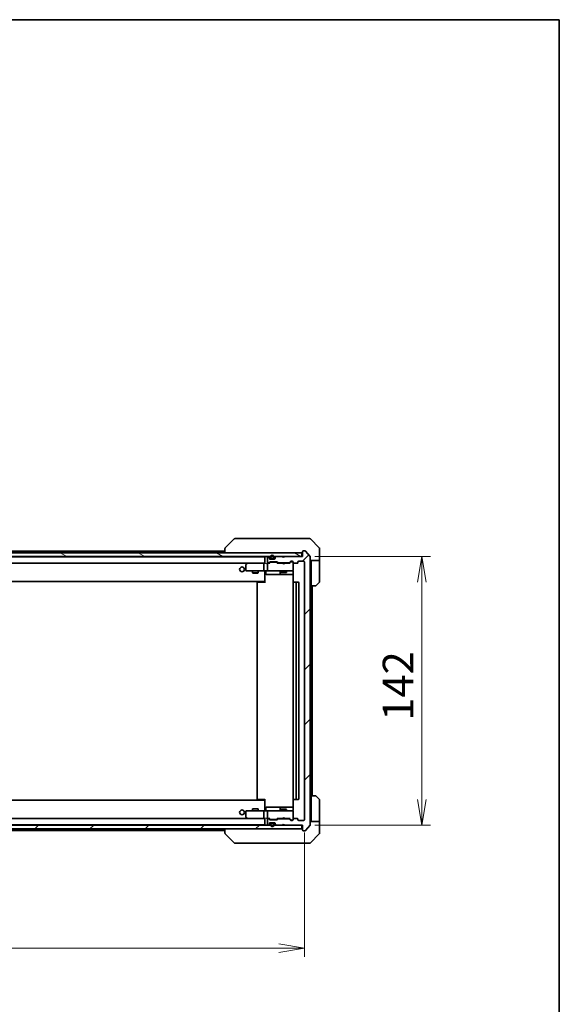
# Model space of a CAD drawing. Units: millimetres. Extents: x 65 to 10878, y 36 to 1862.
# Drawn here: x 4091 to 4376, y 1342 to 1862 of the extents above; entities that cross this region are included whole.
import ezdxf

# ---------------------------------------------------------------- set-up
doc = ezdxf.new("R2010")
doc.units = ezdxf.units.MM
doc.header["$LTSCALE"] = 4.5
doc.layers.get('Defpoints').update_dxf_attribs({"lineweight": 25})
for name, color, linetype, lineweight in [('Border (ISO)', 7, 'Continuous', 35), ('Dimension (ISO)', 7, 'Continuous', 18), ('Hatch (ISO)', 1, 'Continuous', 18), ('Visible (ISO)', 7, 'Continuous', 35)]:
    doc.layers.add(name, color=color, linetype=linetype, lineweight=lineweight)
doc.styles.add('Note Text (TK)', font='MS PGothic.ttf')
doc.dimstyles.new('Default - Method 1b (TK)', dxfattribs={"dimscale": 4.5, "dimtxt": 2.5, "dimasz": 2.5, "dimexe": 1, "dimexo": 1.5, "dimgap": 1, "dimtad": 1, "dimdsep": 46, "dimtxsty": 'Note Text (TK)', "dimblk": 'OPEN', "dimcen": 0.09, "dimdle": 5, "dimclrd": 100, "dimclre": 100, "dimclrt": 7, "dimadec": 1, "dimazin": 1, "dimtfac": 1, "dimtmove": 0, "dimatfit": 3, "dimldrblk": 'OPEN', "dimfxl": 1, "dimtolj": 1, "dimlwd": -1, "dimlwe": -1, "dimarcsym": 0})
pattern_1 = [(45, (1737.806, -51.012), (-14.59292, 14.59292), [])]

# ---------------------------------------------------------------- blocks, each defined once
blk = doc.blocks.new('Borders tk図枠')
at = {"layer": 'Border (ISO)'}
for p, q in [((14.5, 289), (405.5, 289)), ((405.5, 289), (405.5, 8))]:
    blk.add_line(p, q, dxfattribs=at)
blk = doc.blocks.new('_Open')
at = {"color": 0, "linetype": 'ByBlock', "lineweight": -2}
for p, q in [((-1, 0.167), (0, 0)), ((-1, -0.167), (0, 0)), ((0, 0), (-1, 0))]:
    blk.add_line(p, q, dxfattribs=at)
blk = doc.blocks.new('*D51')
at = {"layer": 'Defpoints', "color": 0}
for p in [(3819.57, 1439.41), (4241.57, 1439.41), (4241.57, 1371.54)]:
    blk.add_point(p, dxfattribs=at)
at = {"layer": 'Dimension (ISO)', "color": 100}
for p, q in [((3819.57, 1432.66), (3819.57, 1367.04)), ((4241.57, 1432.66), (4241.57, 1367.04)), ((3833.07, 1371.54), (4228.07, 1371.54))]:
    blk.add_line(p, q, dxfattribs=at)
at = {"layer": 'Dimension (ISO)', "color": 100, "xscale": 13.5, "yscale": 13.5, "zscale": 13.5, "rotation": 180}
blk.add_blockref('_Open', (3819.57, 1371.54), dxfattribs=at)
at = {"layer": 'Dimension (ISO)', "color": 100, "xscale": 13.5, "yscale": 13.5, "zscale": 13.5}
blk.add_blockref('_Open', (4241.57, 1371.54), dxfattribs=at)
at = {"layer": 'Dimension (ISO)', "color": 7, "insert": (4013.92, 1384.13), "char_height": 11.25, "attachment_point": 4, "style": 'Note Text (TK)'}
blk.add_mtext('\\A1;\\fMS PGothic|b0|i0;{\\H16.1850;422', dxfattribs=at)
blk = doc.blocks.new('*D52')
at = {"layer": 'Defpoints', "color": 0}
for p in [(4240.27, 1578.61), (4303.64, 1578.61), (4240.27, 1436.61)]:
    blk.add_point(p, dxfattribs=at)
at = {"layer": 'Dimension (ISO)', "color": 100}
for p, q in [((4247.02, 1578.61), (4308.14, 1578.61)), ((4303.64, 1450.11), (4303.64, 1565.11)), ((4247.02, 1436.61), (4308.14, 1436.61))]:
    blk.add_line(p, q, dxfattribs=at)
at = {"layer": 'Dimension (ISO)', "color": 100, "xscale": 13.5, "yscale": 13.5, "zscale": 13.5}
for p, rotation in [((4303.64, 1578.61), 90), ((4303.64, 1436.61), 270)]:
    blk.add_blockref('_Open', p, dxfattribs=dict(at, rotation=rotation))
at = {"layer": 'Dimension (ISO)', "color": 7, "insert": (4291.04, 1491.8), "char_height": 11.25, "attachment_point": 4, "rotation": 90, "style": 'Note Text (TK)'}
blk.add_mtext('\\A1;\\fMS PGothic|b0|i0;{\\H16.1850;142', dxfattribs=at)

msp = doc.modelspace()

# ---------------------------------------------------------------- hatches: boundary and pattern name
at = {"layer": 'Hatch (ISO)'}
h = msp.add_hatch(dxfattribs=at)
h.set_pattern_fill('ANSI31', color=256, scale=165.1, angle=105.000246, style=0)
h.set_pattern_definition([(150.00025, (1737.806, -51.012), (-10.31867, -17.87264), [])])
h.paths.add_polyline_path([(4240.2668, 1578.613), (4240.2668, 1580.613), (3820.8668, 1580.613), (3820.8668, 1578.613)])
h = msp.add_hatch(dxfattribs=at)
h.set_pattern_fill('ANSI31', color=256, scale=165.1, style=0)
h.set_pattern_definition(pattern_1)
edge = h.paths.add_edge_path()
edge.add_ellipse((4240.8668, 1433.913), major_axis=(0, -0.3), ratio=1, start_angle=270, end_angle=360)
edge.add_line((4240.8668, 1433.613), (4241.9263, 1433.613))
edge.add_ellipse((4241.9263, 1433.913), major_axis=(0.3, 0), ratio=1, start_angle=270, end_angle=320.194429)
edge.add_line((4242.1568, 1433.721), (4244.4973, 1436.5296))
edge.add_ellipse((4244.2668, 1436.7216), major_axis=(0.1921, 0.2305), ratio=1, start_angle=270, end_angle=309.805571)
edge.add_line((4244.5668, 1436.7216), (4244.5668, 1578.5044))
edge.add_ellipse((4244.2668, 1578.5044), major_axis=(0, 0.3), ratio=1, start_angle=270, end_angle=309.805571)
edge.add_line((4244.4973, 1578.6965), (4242.1568, 1581.5051))
edge.add_ellipse((4241.9263, 1581.313), major_axis=(-0.1921, 0.2305), ratio=1, start_angle=270, end_angle=320.194429)
edge.add_line((4241.9263, 1581.613), (4240.8668, 1581.613))
edge.add_ellipse((4240.8668, 1581.313), major_axis=(-0.3, 0), ratio=1, start_angle=270, end_angle=360)
edge.add_line((4240.5668, 1581.313), (4240.5668, 1578.613))
edge.add_line((4240.5668, 1578.613), (4231.0668, 1578.613))
edge.add_line((4231.0668, 1578.613), (4230.5668, 1578.113))
edge.add_line((4230.5668, 1578.113), (4230.0668, 1578.613))
edge.add_line((4230.0668, 1578.613), (4226.6911, 1578.613))
edge.add_ellipse((4226.6911, 1578.313), major_axis=(-0.3, 0), ratio=1, start_angle=270, end_angle=315)
edge.add_line((4226.479, 1578.5252), (4226.1547, 1578.2009))
edge.add_ellipse((4226.3668, 1577.9888), major_axis=(-0.2121, -0.2121), ratio=1, start_angle=270, end_angle=315)
edge.add_line((4226.0668, 1577.9888), (4226.0668, 1577.613))
edge.add_ellipse((4225.7668, 1577.613), major_axis=(0, -0.3), ratio=1, start_angle=0, end_angle=90, ccw=False)
edge.add_line((4225.7668, 1577.313), (4223.3668, 1577.313))
edge.add_ellipse((4223.3668, 1577.613), major_axis=(-0.3, 0), ratio=1, start_angle=0, end_angle=90, ccw=False)
edge.add_line((4223.0668, 1577.613), (4223.0668, 1577.9888))
edge.add_ellipse((4222.7668, 1577.9888), major_axis=(0, 0.3), ratio=1, start_angle=270, end_angle=315)
edge.add_line((4222.979, 1578.2009), (4222.6547, 1578.5252))
edge.add_ellipse((4222.4426, 1578.313), major_axis=(-0.2121, 0.2121), ratio=1, start_angle=270, end_angle=315)
edge.add_line((4222.4426, 1578.613), (4222.3668, 1578.613))
edge.add_ellipse((4222.3668, 1578.313), major_axis=(-0.3, 0), ratio=1, start_angle=270, end_angle=360)
edge.add_line((4222.0668, 1578.313), (4222.0668, 1575.613))
edge.add_ellipse((4222.3668, 1575.613), major_axis=(0, -0.3), ratio=1, start_angle=270, end_angle=360)
edge.add_line((4222.3668, 1575.313), (4222.7426, 1575.313))
edge.add_ellipse((4222.7426, 1575.613), major_axis=(0.3, 0), ratio=1, start_angle=270, end_angle=315)
edge.add_line((4222.9547, 1575.4009), (4223.279, 1575.7252))
edge.add_ellipse((4223.4911, 1575.513), major_axis=(0.2121, 0.2121), ratio=1, start_angle=45, end_angle=90, ccw=False)
edge.add_line((4223.4911, 1575.813), (4226.9926, 1575.813))
edge.add_ellipse((4226.9926, 1575.513), major_axis=(0.3, 0), ratio=1, start_angle=45, end_angle=90, ccw=False)
edge.add_line((4227.2047, 1575.7252), (4227.529, 1575.4009))
edge.add_ellipse((4227.7411, 1575.613), major_axis=(0.2121, -0.2121), ratio=1, start_angle=270, end_angle=315)
edge.add_line((4227.7411, 1575.313), (4233.3926, 1575.313))
edge.add_ellipse((4233.3926, 1575.613), major_axis=(0.3, 0), ratio=1, start_angle=270, end_angle=315)
edge.add_line((4233.6047, 1575.4009), (4234.229, 1576.0252))
edge.add_ellipse((4234.4411, 1575.813), major_axis=(0.2121, 0.2121), ratio=1, start_angle=45, end_angle=90, ccw=False)
edge.add_line((4234.4411, 1576.113), (4235.2668, 1576.113))
edge.add_ellipse((4235.2668, 1575.813), major_axis=(0.3, 0), ratio=1, start_angle=0, end_angle=90, ccw=False)
edge.add_line((4235.5668, 1575.813), (4235.5668, 1575.413))
edge.add_ellipse((4235.8668, 1575.413), major_axis=(0, -0.3), ratio=1, start_angle=270, end_angle=360)
edge.add_line((4235.8668, 1575.113), (4237.7668, 1575.113))
edge.add_ellipse((4237.7668, 1575.413), major_axis=(0.3, 0), ratio=1, start_angle=270, end_angle=360)
edge.add_line((4238.0668, 1575.413), (4238.0668, 1575.813))
edge.add_ellipse((4238.3668, 1575.813), major_axis=(0, 0.3), ratio=1, start_angle=0, end_angle=90, ccw=False)
edge.add_line((4238.3668, 1576.113), (4241.2668, 1576.113))
edge.add_ellipse((4241.2668, 1575.813), major_axis=(0.3, 0), ratio=1, start_angle=0, end_angle=90, ccw=False)
edge.add_line((4241.5668, 1575.813), (4241.5668, 1439.413))
edge.add_ellipse((4241.2668, 1439.413), major_axis=(0, -0.3), ratio=1, start_angle=0, end_angle=90, ccw=False)
edge.add_line((4241.2668, 1439.113), (4238.3668, 1439.113))
edge.add_ellipse((4238.3668, 1439.413), major_axis=(-0.3, 0), ratio=1, start_angle=0, end_angle=90, ccw=False)
edge.add_line((4238.0668, 1439.413), (4238.0668, 1439.813))
edge.add_ellipse((4237.7668, 1439.813), major_axis=(0, 0.3), ratio=1, start_angle=270, end_angle=360)
edge.add_line((4237.7668, 1440.113), (4235.8668, 1440.113))
edge.add_ellipse((4235.8668, 1439.813), major_axis=(-0.3, 0), ratio=1, start_angle=270, end_angle=360)
edge.add_line((4235.5668, 1439.813), (4235.5668, 1439.413))
edge.add_ellipse((4235.2668, 1439.413), major_axis=(0, -0.3), ratio=1, start_angle=0, end_angle=90, ccw=False)
edge.add_line((4235.2668, 1439.113), (4234.4411, 1439.113))
edge.add_ellipse((4234.4411, 1439.413), major_axis=(-0.3, 0), ratio=1, start_angle=45, end_angle=90, ccw=False)
edge.add_line((4234.229, 1439.2009), (4233.6047, 1439.8252))
edge.add_ellipse((4233.3926, 1439.613), major_axis=(-0.2121, 0.2121), ratio=1, start_angle=270, end_angle=315)
edge.add_line((4233.3926, 1439.913), (4227.7411, 1439.913))
edge.add_ellipse((4227.7411, 1439.613), major_axis=(-0.3, 0), ratio=1, start_angle=270, end_angle=315)
edge.add_line((4227.529, 1439.8252), (4227.2047, 1439.5009))
edge.add_ellipse((4226.9926, 1439.713), major_axis=(-0.2121, -0.2121), ratio=1, start_angle=45, end_angle=90, ccw=False)
edge.add_line((4226.9926, 1439.413), (4223.4911, 1439.413))
edge.add_ellipse((4223.4911, 1439.713), major_axis=(-0.3, 0), ratio=1, start_angle=45, end_angle=90, ccw=False)
edge.add_line((4223.279, 1439.5009), (4222.9547, 1439.8252))
edge.add_ellipse((4222.7426, 1439.613), major_axis=(-0.2121, 0.2121), ratio=1, start_angle=270, end_angle=315)
edge.add_line((4222.7426, 1439.913), (4222.3668, 1439.913))
edge.add_ellipse((4222.3668, 1439.613), major_axis=(-0.3, 0), ratio=1, start_angle=270, end_angle=360)
edge.add_line((4222.0668, 1439.613), (4222.0668, 1436.913))
edge.add_ellipse((4222.3668, 1436.913), major_axis=(0, -0.3), ratio=1, start_angle=270, end_angle=360)
edge.add_line((4222.3668, 1436.613), (4222.4426, 1436.613))
edge.add_ellipse((4222.4426, 1436.913), major_axis=(0.3, 0), ratio=1, start_angle=270, end_angle=315)
edge.add_line((4222.6547, 1436.7009), (4222.979, 1437.0252))
edge.add_ellipse((4222.7668, 1437.2373), major_axis=(0.2121, 0.2121), ratio=1, start_angle=270, end_angle=315)
edge.add_line((4223.0668, 1437.2373), (4223.0668, 1437.613))
edge.add_ellipse((4223.3668, 1437.613), major_axis=(0, 0.3), ratio=1, start_angle=0, end_angle=90, ccw=False)
edge.add_line((4223.3668, 1437.913), (4225.7668, 1437.913))
edge.add_ellipse((4225.7668, 1437.613), major_axis=(0.3, 0), ratio=1, start_angle=0, end_angle=90, ccw=False)
edge.add_line((4226.0668, 1437.613), (4226.0668, 1437.2373))
edge.add_ellipse((4226.3668, 1437.2373), major_axis=(0, -0.3), ratio=1, start_angle=270, end_angle=315)
edge.add_line((4226.1547, 1437.0252), (4226.479, 1436.7009))
edge.add_ellipse((4226.6911, 1436.913), major_axis=(0.2121, -0.2121), ratio=1, start_angle=270, end_angle=315)
edge.add_line((4226.6911, 1436.613), (4230.0668, 1436.613))
edge.add_line((4230.0668, 1436.613), (4230.5668, 1437.113))
edge.add_line((4230.5668, 1437.113), (4231.0668, 1436.613))
edge.add_line((4231.0668, 1436.613), (4240.5668, 1436.613))
edge.add_line((4240.5668, 1436.613), (4240.5668, 1433.913))
h = msp.add_hatch(dxfattribs=at)
h.set_pattern_fill('ANSI31', color=256, scale=165.1, angle=90.00021, style=0)
h.set_pattern_definition([(135.0002, (1737.806, -51.012), (-14.59286, -14.59297), [])])
h.paths.add_polyline_path([(4225.0168, 1577.313), (4225.0168, 1577.333), (4224.1168, 1577.333), (4224.1168, 1577.313)])
h = msp.add_hatch(dxfattribs=at)
h.set_pattern_fill('ANSI31', color=256, scale=165.1, style=0)
h.set_pattern_definition(pattern_1)
h.paths.add_polyline_path([(4240.2668, 1434.613), (4240.2668, 1436.613), (3820.8668, 1436.613), (3820.8668, 1434.613)])

# ---------------------------------------------------------------- linework, layer by layer
at = {"layer": 'Visible (ISO)'}
for p, q in [((4204.4204, 1587.9666), (4199.7133, 1583.2595)), ((4205.7496, 1588.113), (4204.7739, 1588.113)), ((4238.7617, 1588.113), (4205.7496, 1588.113)), ((4240.2297, 1588.113), (4238.7617, 1588.113)), ((4241.5668, 1588.113), (4240.2297, 1588.113)), ((4241.5668, 1588.113), (4244.3597, 1588.113)), ((4249.4204, 1583.2595), (4244.7133, 1587.9666)), ((4199.5668, 1582.9059), (4199.5668, 1582.9059)), ((4199.5668, 1582.9059), (4199.5668, 1580.613)), ((4249.5668, 1580.613), (4249.5668, 1582.9059)), ((4240.2668, 1580.613), (3820.8668, 1580.613)), ((3820.8668, 1578.613), (4240.2668, 1578.613)), ((4220.5668, 1578.413), (3840.5668, 1578.413)), ((4199.5668, 1581.413), (4033.0768, 1581.413)), ((4220.5668, 1578.413), (4220.5668, 1578.313)), ((4220.5668, 1578.313), (4220.5668, 1575.0252)), ((4222.0668, 1578.313), (4222.0668, 1575.613)), ((4222.4426, 1578.613), (4222.3668, 1578.613)), ((4222.979, 1578.2009), (4222.6547, 1578.5252)), ((4223.0668, 1577.613), (4223.0668, 1577.9888)), ((4223.5668, 1578.333), (4223.5668, 1577.833)), ((4223.7668, 1577.833), (4223.7668, 1578.333)), ((4223.7668, 1578.333), (4223.7668, 1577.833)), ((4225.0668, 1577.533), (4224.0668, 1577.533)), ((4224.0668, 1577.533), (4225.0668, 1577.533)), ((4225.3668, 1578.333), (4225.3668, 1577.833)), ((4225.3668, 1577.833), (4225.3668, 1578.333)), ((4225.5668, 1577.833), (4225.5668, 1578.333)), ((4226.0668, 1577.9888), (4226.0668, 1577.613)), ((4226.479, 1578.5252), (4226.1547, 1578.2009)), ((4230.0668, 1578.613), (4226.6911, 1578.613)), ((4230.5668, 1578.113), (4230.0668, 1578.613)), ((4230.893, 1578.5252), (4230.5239, 1578.156)), ((4231.0668, 1578.613), (4230.5668, 1578.113)), ((4230.9809, 1578.613), (4230.893, 1578.5252)), ((4240.5668, 1578.613), (4231.0668, 1578.613)), ((4240.2668, 1578.613), (4240.2668, 1580.613)), ((4240.5668, 1581.313), (4240.5668, 1578.613)), ((4241.9263, 1581.613), (4240.8668, 1581.613)), ((4244.4973, 1578.6965), (4242.1568, 1581.5051)), ((4244.5668, 1436.7216), (4244.5668, 1578.5044)), ((4249.5668, 1576.613), (4249.5668, 1580.613)), ((3840.9426, 1575.113), (4220.1911, 1575.113)), ((4210.5668, 1574.263), (4210.5668, 1571.413)), ((4211.4202, 1575.053), (4210.6868, 1574.503)), ((4211.5002, 1575.113), (4211.4202, 1575.053)), ((4211.6302, 1574.813), (4211.4746, 1574.9686)), ((4220.1911, 1575.113), (4211.6002, 1575.113)), ((4220.0668, 1571.413), (4220.0668, 1574.813)), ((4220.5668, 1575.113), (4220.1911, 1575.113)), ((4222.3668, 1575.113), (4221.9911, 1575.113)), ((4222.0668, 1574.813), (4222.0668, 1571.413)), ((4222.3668, 1575.313), (4222.7426, 1575.313)), ((4223.2429, 1575.113), (4222.3668, 1575.113)), ((4222.9547, 1575.4009), (4223.279, 1575.7252)), ((4223.0668, 1575.113), (4223.4789, 1575.5252)), ((4225.7668, 1577.313), (4223.3668, 1577.313)), ((4223.4911, 1575.813), (4226.9926, 1575.813)), ((4223.8345, 1575.613), (4223.6911, 1575.613)), ((4226.6491, 1575.613), (4223.8345, 1575.613)), ((4224.0668, 1577.333), (4225.0668, 1577.333)), ((4225.0168, 1577.333), (4224.1168, 1577.333)), ((4224.1168, 1577.333), (4224.1168, 1577.313)), ((4224.1168, 1577.313), (4225.0168, 1577.313)), ((4225.0168, 1577.313), (4225.0168, 1577.333)), ((4226.7925, 1575.613), (4226.6491, 1575.613)), ((4227.4168, 1575.113), (4227.0047, 1575.5252)), ((4227.2047, 1575.7252), (4227.529, 1575.4009)), ((4229.9809, 1575.113), (4227.2407, 1575.113)), ((4227.7411, 1575.313), (4233.3926, 1575.313)), ((4229.0668, 1575.313), (4229.0668, 1575.113)), ((4230.0409, 1575.053), (4229.9809, 1575.113)), ((4230.4809, 1574.613), (4230.0409, 1575.053)), ((4230.4809, 1574.613), (4230.9209, 1575.053)), ((4230.9809, 1575.113), (4230.9209, 1575.053)), ((4233.8929, 1575.113), (4230.9809, 1575.113)), ((4232.0668, 1575.313), (4232.0668, 1575.113)), ((4233.6047, 1575.4009), (4234.229, 1576.0252)), ((4234.4289, 1575.8252), (4233.7168, 1575.113)), ((4234.4411, 1576.113), (4235.2668, 1576.113)), ((4234.7776, 1575.913), (4234.6411, 1575.913)), ((4235.2668, 1575.913), (4234.7776, 1575.913)), ((4235.5668, 1575.813), (4235.5668, 1575.413)), ((4235.5668, 1571.413), (4235.5668, 1575.413)), ((4235.8668, 1575.113), (4237.7668, 1575.113)), ((4238.0668, 1575.413), (4238.0668, 1575.813)), ((4238.3668, 1576.113), (4241.2668, 1576.113)), ((4241.5668, 1575.813), (4241.5668, 1439.413)), ((4249.5668, 1576.613), (4244.5668, 1576.613)), ((4245.0668, 1576.613), (4245.0668, 1575.613)), ((4245.0668, 1563.113), (4245.0668, 1575.613)), ((4249.5668, 1575.613), (4249.5668, 1576.613)), ((4249.5668, 1575.613), (4249.5668, 1565.3201)), ((4210.8668, 1571.113), (4211.6302, 1571.113)), ((4211.6302, 1571.113), (4220.1911, 1571.113)), ((4214.0668, 1571.113), (4214.0668, 1570.063)), ((4214.0668, 1570.063), (4217.0668, 1570.063)), ((4214.3736, 1569.9097), (4214.0668, 1570.063)), ((4216.7601, 1569.9097), (4214.3736, 1569.9097)), ((4216.7601, 1569.9097), (4217.0668, 1570.063)), ((4217.0668, 1571.113), (4217.0668, 1570.063)), ((4222.3668, 1571.113), (4220.1911, 1571.113)), ((4220.5668, 1570.888), (4220.5668, 1571.1053)), ((4220.5668, 1570.888), (4220.5668, 1565.713)), ((4221.1681, 1570.813), (4221.1681, 1569.413)), ((4221.4681, 1569.113), (4225.3978, 1569.113)), ((4222.3668, 1571.113), (4223.185, 1571.113)), ((4223.185, 1571.113), (4234.3814, 1571.113)), ((4225.3978, 1569.113), (4229.0723, 1569.113)), ((4228.7723, 1570.813), (4228.7723, 1569.413)), ((4229.0668, 1571.113), (4229.0668, 1570.263)), ((4229.0668, 1570.263), (4232.0668, 1570.263)), ((4229.3736, 1570.1097), (4229.0668, 1570.263)), ((4229.0723, 1569.113), (4229.2439, 1569.113)), ((4229.2439, 1569.113), (4235.6566, 1569.113)), ((4231.7601, 1570.1097), (4229.3736, 1570.1097)), ((4231.7601, 1570.1097), (4232.0668, 1570.263)), ((4232.0668, 1571.113), (4232.0668, 1570.263)), ((4234.3814, 1571.113), (4235.2668, 1571.113)), ((4235.5668, 1571.3897), (4235.5668, 1571.413)), ((4235.6566, 1570.613), (4235.6566, 1565.0271)), ((3840.5668, 1565.413), (4220.5668, 1565.413)), ((4216.5668, 1564.813), (4216.5668, 1450.413)), ((4216.8668, 1565.113), (4216.9254, 1565.113)), ((4217.6325, 1565.113), (4216.9254, 1565.113)), ((4217.6325, 1565.113), (4217.7739, 1565.113)), ((4220.1526, 1565.113), (4217.7739, 1565.113)), ((4220.1526, 1565.113), (4220.5668, 1565.113)), ((4220.3168, 1565.113), (4220.3168, 1565.413)), ((4220.5668, 1565.713), (4220.5668, 1565.499)), ((4220.5668, 1564.813), (4220.5668, 1565.499)), ((4235.5668, 1564.813), (4235.5668, 1450.413)), ((4235.8668, 1565.113), (4235.9254, 1565.113)), ((4236.6325, 1565.113), (4235.9254, 1565.113)), ((4236.6325, 1565.113), (4236.7739, 1565.113)), ((4236.9668, 1565.113), (4236.7739, 1565.113)), ((4238.2668, 1565.113), (4236.9668, 1565.113)), ((4237.2668, 1450.413), (4237.2668, 1564.813)), ((4238.5668, 1450.413), (4238.5668, 1564.813)), ((4247.3597, 1563.113), (4245.0668, 1563.113)), ((4245.0668, 1452.113), (4245.0668, 1563.113)), ((4245.5668, 1452.113), (4245.5668, 1563.113)), ((4249.4204, 1564.9666), (4247.7133, 1563.2595)), ((4220.5668, 1449.813), (3840.5668, 1449.813)), ((4216.9254, 1450.113), (4216.8668, 1450.113)), ((4216.9254, 1450.113), (4217.6325, 1450.113)), ((4217.7739, 1450.113), (4217.6325, 1450.113)), ((4217.7739, 1450.113), (4220.1526, 1450.113)), ((4220.5668, 1450.113), (4220.1526, 1450.113)), ((4220.3168, 1449.813), (4220.3168, 1450.113)), ((4220.5668, 1449.7271), (4220.5668, 1450.413)), ((4220.5668, 1449.7271), (4220.5668, 1449.513)), ((4220.5668, 1449.513), (4220.5668, 1444.3381)), ((4235.6566, 1450.199), (4235.6566, 1444.613)), ((4235.9254, 1450.113), (4235.8668, 1450.113)), ((4235.9254, 1450.113), (4236.6325, 1450.113)), ((4236.7739, 1450.113), (4236.6325, 1450.113)), ((4236.7739, 1450.113), (4236.9668, 1450.113)), ((4236.9668, 1450.113), (4238.2668, 1450.113)), ((4245.0668, 1452.113), (4247.3597, 1452.113)), ((4245.0668, 1452.113), (4245.0668, 1439.613)), ((4247.7133, 1451.9666), (4249.4204, 1450.2595)), ((4249.5668, 1439.613), (4249.5668, 1449.9059)), ((4210.5668, 1443.813), (4210.5668, 1440.963)), ((4211.6302, 1444.113), (4210.8668, 1444.113)), ((4220.1911, 1444.113), (4211.6302, 1444.113)), ((4214.3736, 1445.3164), (4214.0668, 1445.163)), ((4217.0668, 1445.163), (4214.0668, 1445.163)), ((4214.0668, 1444.113), (4214.0668, 1445.163)), ((4214.3736, 1445.3164), (4216.7601, 1445.3164)), ((4216.7601, 1445.3164), (4217.0668, 1445.163)), ((4217.0668, 1444.113), (4217.0668, 1445.163)), ((4220.0668, 1440.413), (4220.0668, 1443.813)), ((4220.1911, 1444.113), (4222.3668, 1444.113)), ((4220.5668, 1444.1208), (4220.5668, 1444.3381)), ((4221.1681, 1444.413), (4221.1681, 1445.813)), ((4225.3978, 1446.113), (4221.4681, 1446.113)), ((4222.0668, 1443.813), (4222.0668, 1440.413)), ((4223.185, 1444.113), (4222.3668, 1444.113)), ((4234.3814, 1444.113), (4223.185, 1444.113)), ((4229.0723, 1446.113), (4225.3978, 1446.113)), ((4228.7723, 1445.813), (4228.7723, 1444.413)), ((4229.3736, 1445.1164), (4229.0668, 1444.963)), ((4232.0668, 1444.963), (4229.0668, 1444.963)), ((4229.0668, 1444.113), (4229.0668, 1444.963)), ((4229.2439, 1446.113), (4229.0723, 1446.113)), ((4235.6566, 1446.113), (4229.2439, 1446.113)), ((4229.3736, 1445.1164), (4231.7601, 1445.1164)), ((4231.7601, 1445.1164), (4232.0668, 1444.963)), ((4232.0668, 1444.113), (4232.0668, 1444.963)), ((4235.2668, 1444.113), (4234.3814, 1444.113)), ((4235.5668, 1443.813), (4235.5668, 1443.8364)), ((4235.5668, 1439.813), (4235.5668, 1443.813)), ((4220.1911, 1440.113), (3840.9426, 1440.113)), ((4210.6868, 1440.723), (4211.4202, 1440.173)), ((4211.4202, 1440.173), (4211.5002, 1440.113)), ((4211.6302, 1440.413), (4211.4746, 1440.2574)), ((4211.6002, 1440.113), (4220.1911, 1440.113)), ((4220.1911, 1440.113), (4220.5668, 1440.113)), ((4220.5668, 1440.2009), (4220.5668, 1436.913)), ((4221.9911, 1440.113), (4222.3668, 1440.113)), ((4222.0668, 1439.613), (4222.0668, 1436.913)), ((4222.3668, 1440.113), (4223.2429, 1440.113)), ((4222.7426, 1439.913), (4222.3668, 1439.913)), ((4222.6547, 1436.7009), (4222.979, 1437.0252)), ((4223.279, 1439.5009), (4222.9547, 1439.8252)), ((4223.4789, 1439.7009), (4223.0668, 1440.113)), ((4223.0668, 1437.2373), (4223.0668, 1437.613)), ((4223.3668, 1437.913), (4225.7668, 1437.913)), ((4226.9926, 1439.413), (4223.4911, 1439.413)), ((4223.5668, 1437.393), (4223.5668, 1436.893)), ((4223.6911, 1439.613), (4223.8345, 1439.613)), ((4223.7668, 1436.893), (4223.7668, 1437.393)), ((4223.7668, 1437.393), (4223.7668, 1436.893)), ((4223.8345, 1439.613), (4226.6491, 1439.613)), ((4225.0668, 1437.893), (4224.0668, 1437.893)), ((4224.0668, 1437.693), (4225.0668, 1437.693)), ((4225.0668, 1437.693), (4224.0668, 1437.693)), ((4224.1168, 1437.913), (4224.1168, 1437.893)), ((4225.0168, 1437.913), (4224.1168, 1437.913)), ((4224.1168, 1437.893), (4225.0168, 1437.893)), ((4225.0168, 1437.893), (4225.0168, 1437.913)), ((4225.3668, 1437.393), (4225.3668, 1436.893)), ((4225.3668, 1436.893), (4225.3668, 1437.393)), ((4225.5668, 1436.893), (4225.5668, 1437.393)), ((4226.0668, 1437.613), (4226.0668, 1437.2373)), ((4226.1547, 1437.0252), (4226.479, 1436.7009)), ((4226.6491, 1439.613), (4226.7925, 1439.613)), ((4227.4168, 1440.113), (4227.0047, 1439.7009)), ((4227.529, 1439.8252), (4227.2047, 1439.5009)), ((4227.2407, 1440.113), (4229.9809, 1440.113)), ((4233.3926, 1439.913), (4227.7411, 1439.913)), ((4229.0668, 1439.913), (4229.0668, 1440.113)), ((4229.9809, 1440.113), (4230.0409, 1440.173)), ((4230.4809, 1440.613), (4230.0409, 1440.173)), ((4230.0668, 1436.613), (4230.5668, 1437.113)), ((4230.4809, 1440.613), (4230.9209, 1440.173)), ((4230.893, 1436.7009), (4230.5239, 1437.0701)), ((4230.5668, 1437.113), (4231.0668, 1436.613)), ((4230.9209, 1440.173), (4230.9809, 1440.113)), ((4230.9809, 1440.113), (4233.8929, 1440.113)), ((4232.0668, 1439.913), (4232.0668, 1440.113)), ((4234.229, 1439.2009), (4233.6047, 1439.8252)), ((4234.4289, 1439.4009), (4233.7168, 1440.113)), ((4235.2668, 1439.113), (4234.4411, 1439.113)), ((4234.6411, 1439.313), (4234.7776, 1439.313)), ((4234.7776, 1439.313), (4235.2668, 1439.313)), ((4235.5668, 1439.813), (4235.5668, 1439.413)), ((4237.7668, 1440.113), (4235.8668, 1440.113)), ((4238.0668, 1439.413), (4238.0668, 1439.813)), ((4241.2668, 1439.113), (4238.3668, 1439.113)), ((4244.5668, 1438.613), (4249.5668, 1438.613)), ((4245.0668, 1439.613), (4245.0668, 1438.613)), ((4249.5668, 1438.613), (4249.5668, 1439.613)), ((4249.5668, 1438.613), (4249.5668, 1434.613)), ((4240.2668, 1436.613), (3820.8668, 1436.613)), ((3820.8668, 1434.613), (4240.2668, 1434.613)), ((3840.5668, 1436.813), (4220.5668, 1436.813)), ((4033.0768, 1433.813), (4199.5668, 1433.813)), ((4199.5668, 1434.613), (4199.5668, 1432.3202)), ((4199.5668, 1432.3202), (4199.5668, 1432.3201)), ((4204.4204, 1427.2595), (4199.7133, 1431.9666)), ((4220.5668, 1436.913), (4220.5668, 1436.813)), ((4222.3668, 1436.613), (4222.4426, 1436.613)), ((4226.6911, 1436.613), (4230.0668, 1436.613)), ((4230.893, 1436.7009), (4230.9809, 1436.613)), ((4231.0668, 1436.613), (4240.5668, 1436.613)), ((4240.2668, 1434.613), (4240.2668, 1436.613)), ((4240.5668, 1436.613), (4240.5668, 1433.913)), ((4240.8668, 1433.613), (4241.9263, 1433.613)), ((4242.1568, 1433.721), (4244.4973, 1436.5296)), ((4244.7133, 1427.2595), (4249.4204, 1431.9666)), ((4249.5668, 1434.613), (4249.5668, 1432.3201)), ((4204.7739, 1427.113), (4205.7496, 1427.113)), ((4205.7496, 1427.113), (4238.7617, 1427.113)), ((4238.7617, 1427.113), (4240.2297, 1427.113)), ((4240.2297, 1427.113), (4241.5668, 1427.113)), ((4244.3597, 1427.113), (4241.5668, 1427.113))]:
    msp.add_line(p, q, dxfattribs=at)
for centre in [(4208.5668, 1571.863), (4208.5668, 1443.363)]:
    msp.add_circle(centre, 1.25, dxfattribs=at)
for centre, radius, start, end in [((4204.7739, 1587.613), 0.5, 90, 135), ((4244.3597, 1587.613), 0.5, 45, 90), ((4200.0668, 1582.9059), 0.5, 135, 180), ((4249.0668, 1582.9059), 0.5, 0, 45), ((4220.8668, 1578.313), 0.3, 90, 180), ((4222.3668, 1578.313), 0.3, 90, 180), ((4222.4426, 1578.313), 0.3, 45, 90), ((4222.7668, 1577.9888), 0.3, 0, 45), ((4223.3668, 1577.613), 0.3, 180, 270), ((4224.5668, 1578.333), 1, 0, 180), ((4224.0668, 1577.833), 0.5, 180, 270), ((4224.5668, 1578.333), 0.8, 0, 180), ((4224.5668, 1578.333), 0.8, 0, 180), ((4224.0668, 1577.833), 0.3, 180, 270), ((4224.0668, 1577.833), 0.3, 180, 270), ((4225.0668, 1577.833), 0.3, 270, 0), ((4225.0668, 1577.833), 0.5, 270, 0), ((4225.0668, 1577.833), 0.3, 270, 0), ((4225.7668, 1577.613), 0.3, 270, 0), ((4226.3668, 1577.9888), 0.3, 135, 180), ((4226.6911, 1578.313), 0.3, 90, 135), ((4230.6809, 1578.313), 0.3, 33.313326, 45), ((4240.2668, 1580.913), 0.3, 270, 0), ((4240.8668, 1581.313), 0.3, 90, 180), ((4241.9263, 1581.313), 0.3, 39.805571, 90), ((4244.2668, 1578.5044), 0.3, 0, 39.805571), ((4210.8668, 1574.263), 0.3, 126.869898, 180), ((4211.6002, 1574.813), 0.3, 113.437984, 126.869898), ((4211.6002, 1574.813), 0.3, 90, 113.437984), ((4222.3668, 1575.613), 0.3, 180, 270), ((4222.3668, 1574.813), 0.3, 148.755545, 180), ((4222.3668, 1574.813), 0.3, 90, 113.437996), ((4222.7426, 1575.613), 0.3, 270, 315), ((4223.4911, 1575.513), 0.3, 90, 135), ((4226.9926, 1575.513), 0.3, 45, 90), ((4227.7411, 1575.613), 0.3, 225, 270), ((4233.3926, 1575.613), 0.3, 270, 315), ((4234.4411, 1575.813), 0.3, 90, 135), ((4235.2668, 1575.813), 0.3, 0, 90), ((4235.2668, 1575.613), 0.3, 0, 90), ((4235.8668, 1575.413), 0.3, 180, 270), ((4237.7668, 1575.413), 0.3, 270, 0), ((4238.3668, 1575.813), 0.3, 90, 180), ((4241.2668, 1575.813), 0.3, 0, 90), ((4210.8668, 1571.413), 0.3, 180, 270), ((4220.8681, 1570.813), 0.3, 0, 90), ((4221.4681, 1569.413), 0.3, 180, 270), ((4222.3668, 1571.413), 0.3, 180, 270), ((4228.4723, 1570.813), 0.3, 0, 90), ((4229.0723, 1569.413), 0.3, 180, 270), ((4235.0668, 1570.613), 0.5, 75.522488, 90), ((4235.2668, 1571.3876), 0.3, 255.522488, 0), ((4235.2668, 1571.413), 0.3, 270, 0), ((4216.8668, 1564.813), 0.3, 90, 180), ((4235.8668, 1564.813), 0.3, 90, 180), ((4236.9668, 1564.813), 0.3, 0, 90), ((4238.2668, 1564.813), 0.3, 0, 90), ((4247.3597, 1563.613), 0.5, 270, 315), ((4249.0668, 1565.3201), 0.5, 315, 0), ((4216.8668, 1450.413), 0.3, 180, 270), ((4235.8668, 1450.413), 0.3, 180, 270), ((4236.9668, 1450.413), 0.3, 270, 0), ((4238.2668, 1450.413), 0.3, 270, 0), ((4247.3597, 1451.613), 0.5, 45, 90), ((4249.0668, 1449.9059), 0.5, 0, 45), ((4210.8668, 1443.813), 0.3, 90, 180), ((4220.8681, 1444.413), 0.3, 270, 0), ((4221.4681, 1445.813), 0.3, 90, 180), ((4222.3668, 1443.813), 0.3, 90, 180), ((4228.4723, 1444.413), 0.3, 270, 0), ((4229.0723, 1445.813), 0.3, 90, 180), ((4235.0668, 1444.613), 0.5, 270, 284.477512), ((4235.2668, 1443.8384), 0.3, 0, 104.477512), ((4235.2668, 1443.813), 0.3, 0, 90), ((4210.8668, 1440.963), 0.3, 180, 233.130102), ((4211.6002, 1440.413), 0.3, 233.130102, 246.562021), ((4211.6002, 1440.413), 0.3, 246.562004, 270), ((4222.3668, 1440.413), 0.3, 180, 211.244455), ((4222.3668, 1439.613), 0.3, 90, 180), ((4222.3668, 1440.413), 0.3, 246.562016, 270), ((4222.7426, 1439.613), 0.3, 45, 90), ((4222.7668, 1437.2373), 0.3, 315, 0), ((4223.3668, 1437.613), 0.3, 90, 180), ((4223.4911, 1439.713), 0.3, 225, 270), ((4224.0668, 1437.393), 0.5, 90, 180), ((4224.0668, 1437.393), 0.3, 90, 180), ((4224.0668, 1437.393), 0.3, 90, 180), ((4225.0668, 1437.393), 0.5, 0, 90), ((4225.0668, 1437.393), 0.3, 0, 90), ((4225.0668, 1437.393), 0.3, 0, 90), ((4225.7668, 1437.613), 0.3, 0, 90), ((4226.3668, 1437.2373), 0.3, 180, 225), ((4226.9926, 1439.713), 0.3, 270, 315), ((4227.7411, 1439.613), 0.3, 90, 135), ((4233.3926, 1439.613), 0.3, 45, 90), ((4234.4411, 1439.413), 0.3, 225, 270), ((4235.2668, 1439.613), 0.3, 270, 0), ((4235.2668, 1439.413), 0.3, 270, 0), ((4235.8668, 1439.813), 0.3, 90, 180), ((4237.7668, 1439.813), 0.3, 0, 90), ((4238.3668, 1439.413), 0.3, 180, 270), ((4241.2668, 1439.413), 0.3, 270, 0), ((4200.0668, 1432.3201), 0.5, 180, 225), ((4220.8668, 1436.913), 0.3, 180, 270), ((4222.3668, 1436.913), 0.3, 180, 270), ((4222.4426, 1436.913), 0.3, 270, 315), ((4224.5668, 1436.893), 1, 180, 0), ((4224.5668, 1436.893), 0.8, 180, 0), ((4224.5668, 1436.893), 0.8, 180, 0), ((4226.6911, 1436.913), 0.3, 225, 270), ((4230.6809, 1436.913), 0.3, 315, 326.686674), ((4240.2668, 1434.313), 0.3, 0, 90), ((4240.8668, 1433.913), 0.3, 180, 270), ((4241.9263, 1433.913), 0.3, 270, 320.194429), ((4244.2668, 1436.7216), 0.3, 320.194429, 0), ((4249.0668, 1432.3201), 0.5, 315, 0), ((4204.7739, 1427.613), 0.5, 225, 270), ((4244.3597, 1427.613), 0.5, 270, 315)]:
    msp.add_arc(centre, radius, start, end, dxfattribs=at)
for centre, major_axis, ratio, start_param, end_param in [((4211.6302, 1574.8356), (0.2411, 0.4823), 0.37002441, 1.47901306, 1.75373989), ((4220.1911, 1574.813), (0, -0.3), 0.41421356, 3.14159265, 4.71238898), ((4220.8668, 1574.813), (-0.2772, 0.2772), 0.41421356, 0.39269908, 1.17809725), ((4221.6911, 1574.813), (0.2772, 0.2772), 0.41421356, 1.17809725, 1.96349541), ((4221.9911, 1574.813), (-0.4243, 0), 0.70710678, 4.71238898, 5.49778714), ((4222.3668, 1574.8356), (-0.2515, 0.483), 0.33843751, 1.12161563, 1.39634246), ((4222.399, 1574.813), (-0.6487, 0.2044), 0.33843751, 4.81863915, 5.05307036), ((4223.3461, 1574.813), (0.1246, -0.2958), 0.40041045, 2.33106693, 2.97456804), ((4223.6911, 1575.313), (-0.3, 0), 0.99985076, 4.71238898, 5.49786177), ((4226.7925, 1575.313), (0.3, 0), 0.99985076, 0.78532354, 1.57079633), ((4227.1376, 1574.813), (-0.1246, -0.2958), 0.40041045, 3.30861727, 3.95211838), ((4233.9961, 1574.813), (0.1246, -0.2958), 0.40041045, 2.33106693, 2.97456804), ((4234.6411, 1575.613), (-0.3, 0), 0.99985076, 4.71238898, 5.49786177), ((4220.1911, 1571.413), (0, -0.3), 0.41421356, 4.71238898, 6.28318531), ((4220.1911, 1443.813), (0, -0.3), 0.41421356, 3.14159265, 4.71238898), ((4211.6302, 1440.3905), (0.2411, -0.4823), 0.37002441, 4.52944541, 4.80417225), ((4220.1911, 1440.413), (0, -0.3), 0.41421356, 4.71238898, 6.28318531), ((4220.8668, 1440.413), (0.2772, 0.2772), 0.41421356, 1.96349541, 2.74889357), ((4221.6911, 1440.413), (-0.2772, 0.2772), 0.41421356, 1.17809725, 1.96349541), ((4221.9911, 1440.413), (-0.4243, 0), 0.70710678, 0.78539816, 1.57079633), ((4222.3668, 1440.3905), (-0.2515, -0.483), 0.33843751, 4.88684285, 5.16156968), ((4222.399, 1440.413), (-0.6487, -0.2044), 0.33843751, 1.23011504, 1.46454615), ((4223.3461, 1440.413), (0.1246, 0.2958), 0.40041045, 3.30861727, 3.95211838), ((4223.6911, 1439.913), (-0.3, 0), 0.99985076, 0.78532354, 1.57079633), ((4226.7925, 1439.913), (0.3, 0), 0.99985076, 4.71238898, 5.49786177), ((4227.1376, 1440.413), (-0.1246, 0.2958), 0.40041045, 2.33106693, 2.97456804), ((4233.9961, 1440.413), (0.1246, 0.2958), 0.40041045, 3.30861727, 3.95211838), ((4234.6411, 1439.613), (-0.3, 0), 0.99985076, 0.78532354, 1.57079633)]:
    msp.add_ellipse(centre, major_axis=major_axis, ratio=ratio, start_param=start_param, end_param=end_param, dxfattribs=at)
for points, knots in [([(4211.4808, 1575.0883), (4211.4799, 1575.0859), (4211.479, 1575.0833), (4211.4737, 1575.0661), (4211.4712, 1575.0467), (4211.4708, 1575.0095), (4211.472, 1574.9887), (4211.4746, 1574.9686)], [0.3810312192, 0.3810312192, 0.3810312192, 0.3810312192, 0.382741903, 0.382741903, 0.3917616542, 0.3917616542, 0.3985536381, 0.3985536381, 0.3985536381, 0.3985536381]), ([(4222.2475, 1575.0883), (4222.2412, 1575.0856), (4222.2352, 1575.0827), (4222.2027, 1575.0659), (4222.1735, 1575.0444), (4222.1374, 1575.0075), (4222.122, 1574.9879), (4222.1103, 1574.9686)], [0.250886766, 0.250886766, 0.250886766, 0.250886766, 0.2528779694, 0.2528779694, 0.2619584182, 0.2619584182, 0.268388032, 0.268388032, 0.268388032, 0.268388032]), ([(4219.4043, 1571.113), (4219.4737, 1571.113), (4219.5455, 1571.1105), (4219.6939, 1571.1036), (4219.7704, 1571.0992), (4219.9274, 1571.0918), (4220.0079, 1571.089), (4220.1698, 1571.0871), (4220.2512, 1571.088), (4220.4114, 1571.093), (4220.4903, 1571.0971), (4220.5668, 1571.101)], [0, 0, 0, 0, 0.022954349, 0.022954349, 0.045908698, 0.045908698, 0.068863048, 0.068863048, 0.091817397, 0.091817397, 0.114771746, 0.114771746, 0.114771746, 0.114771746]), ([(4235.2874, 1571.0883), (4235.3017, 1571.0839), (4235.3155, 1571.079), (4235.3892, 1571.0495), (4235.4552, 1571.0074), (4235.5248, 1570.9409), (4235.5472, 1570.9155), (4235.5668, 1570.888)], [0.0906267725, 0.0906267725, 0.0906267725, 0.0906267725, 0.0948543073, 0.0948543073, 0.1144259318, 0.1144259318, 0.1237212871, 0.1237212871, 0.1237212871, 0.1237212871]), ([(4235.6566, 1570.613), (4235.6566, 1570.6733), (4235.6415, 1570.744), (4235.6044, 1570.8286), (4235.5872, 1570.8594), (4235.5668, 1570.888)], [0.1514440253, 0.1514440253, 0.1514440253, 0.1514440253, 0.1695183242, 0.1695183242, 0.1791667634, 0.1791667634, 0.1791667634, 0.1791667634]), ([(4219.4043, 1444.113), (4219.4737, 1444.113), (4219.5455, 1444.1155), (4219.6939, 1444.1225), (4219.7704, 1444.1269), (4219.9274, 1444.1342), (4220.0079, 1444.1371), (4220.1698, 1444.139), (4220.2512, 1444.1381), (4220.4114, 1444.133), (4220.4903, 1444.129), (4220.5668, 1444.125)], [0, 0, 0, 0, 0.022954349, 0.022954349, 0.045908698, 0.045908698, 0.068863048, 0.068863048, 0.091817397, 0.091817397, 0.114771746, 0.114771746, 0.114771746, 0.114771746]), ([(4235.5668, 1444.3381), (4235.5472, 1444.3106), (4235.5248, 1444.2851), (4235.4552, 1444.2187), (4235.3892, 1444.1766), (4235.3155, 1444.1471), (4235.3017, 1444.1422), (4235.2874, 1444.1378)], [-0.1237212871, -0.1237212871, -0.1237212871, -0.1237212871, -0.1144259318, -0.1144259318, -0.0948543073, -0.0948543073, -0.0906267725, -0.0906267725, -0.0906267725, -0.0906267725]), ([(4235.5668, 1444.3381), (4235.5872, 1444.3666), (4235.6044, 1444.3974), (4235.6415, 1444.4821), (4235.6566, 1444.5528), (4235.6566, 1444.613)], [0.1237212871, 0.1237212871, 0.1237212871, 0.1237212871, 0.1333697264, 0.1333697264, 0.1514440253, 0.1514440253, 0.1514440253, 0.1514440253]), ([(4211.4808, 1440.1378), (4211.4798, 1440.1405), (4211.4788, 1440.1434), (4211.4738, 1440.1602), (4211.471, 1440.1816), (4211.4709, 1440.2186), (4211.4721, 1440.2382), (4211.4746, 1440.2574)], [0.250886766, 0.250886766, 0.250886766, 0.250886766, 0.2528779694, 0.2528779694, 0.2619584182, 0.2619584182, 0.268388032, 0.268388032, 0.268388032, 0.268388032]), ([(4222.2475, 1440.1378), (4222.242, 1440.1402), (4222.2365, 1440.1428), (4222.2026, 1440.16), (4222.1763, 1440.1793), (4222.139, 1440.2166), (4222.1225, 1440.2373), (4222.1103, 1440.2574)], [0.3810312192, 0.3810312192, 0.3810312192, 0.3810312192, 0.382741903, 0.382741903, 0.3917616542, 0.3917616542, 0.3985536381, 0.3985536381, 0.3985536381, 0.3985536381])]:
    msp.add_open_spline(points, degree=3, knots=knots, dxfattribs=at)

# ---------------------------------------------------------------- block references
at = {"xscale": 6.5, "yscale": 6.5, "zscale": 6.5}
msp.add_blockref('Borders tk図枠', (1740.5, -16), dxfattribs=at)

# ---------------------------------------------------------------- dimensions: what is measured, and where the dimension line sits
at = {"layer": 'Dimension (ISO)', "color": 100}
dim = msp.add_linear_dim(base=(4303.6365, 1578.613), p1=(4240.2668, 1436.613), p2=(4240.2668, 1578.613), angle=90, text='\\fMS PGothic|b0|i0;{\\H16.1850;<>', dimstyle='Default - Method 1b (TK)', override={"dimasz": 3, "dimgap": 1, "dimdec": 0, "dimtdec": 0, "dimtofl": 0, "dimatfit": 1}, dxfattribs=at)
dim.commit()
dim.dimension.update_dxf_attribs({"geometry": '*D52', "text_midpoint": (4303.6365, 1507.613), "dimtype": 160})
dim = msp.add_linear_dim(base=(4241.5668, 1371.538), p1=(3819.5668, 1439.413), p2=(4241.5668, 1439.413), text='\\fMS PGothic|b0|i0;{\\H16.1850;<>', dimstyle='Default - Method 1b (TK)', override={"dimasz": 3, "dimgap": 1, "dimdec": 0, "dimtdec": 0, "dimtofl": 0, "dimatfit": 1}, dxfattribs=at)
dim.commit()
dim.dimension.update_dxf_attribs({"geometry": '*D51', "text_midpoint": (4030.5668, 1384.1305)})

doc.saveas('drawing.dxf')
